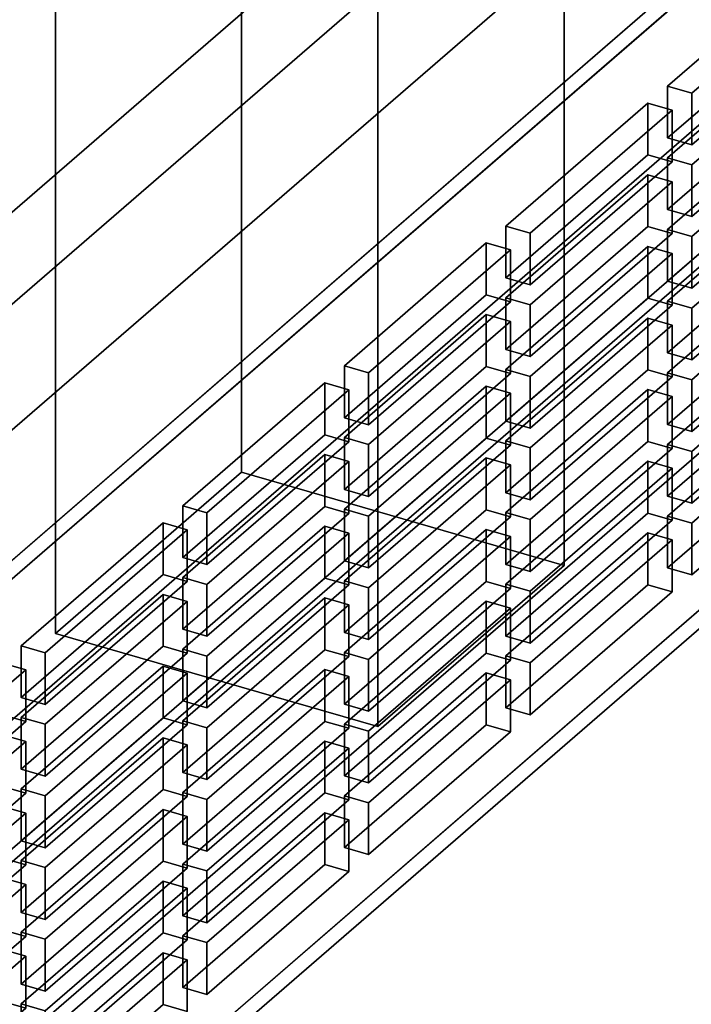
# Model space of a CAD drawing. Extents: x -1561 to 3499, y -2299 to 2343.
# Drawn here: x -614 to -541, y -984 to -878 of the extents above; entities that cross this region are included whole.
import ezdxf

# ---------------------------------------------------------------- set-up
doc = ezdxf.new("R2010")
doc.units = 0
doc.layers.add('layer0', color=7, linetype='CONTINUOUS')

# ---------------------------------------------------------------- blocks, each defined once
blk = doc.blocks.new('PF_OBJECT3')
at = {"layer": 'layer0'}
for p, q in [((-443.7, -805.49), (-727.7, -1051.44)), ((-727.7, -1051.44), (-443.7, -805.49)), ((-727.7, -1065.3), (-443.7, -819.35)), ((-443.7, -819.35), (-727.7, -1065.3))]:
    blk.add_line(p, q, dxfattribs=at)
blk = doc.blocks.new('PF_OBJECT11')
at = {"layer": 'layer0'}
for p, q in [((-589.73, -796.82), (-589.73, -926.72)), ((-589.73, -926.72), (-589.73, -796.82)), ((-555.09, -936.72), (-555.09, -806.82)), ((-555.09, -806.82), (-555.09, -936.72)), ((-609.73, -944.04), (-609.73, -814.14)), ((-609.73, -814.14), (-609.73, -944.04)), ((-575.09, -824.14), (-575.09, -954.04)), ((-575.09, -954.04), (-575.09, -824.14)), ((-589.73, -926.72), (-609.73, -944.04)), ((-609.73, -944.04), (-589.73, -926.72)), ((-555.09, -936.72), (-589.73, -926.72)), ((-589.73, -926.72), (-555.09, -936.72)), ((-575.09, -954.04), (-555.09, -936.72)), ((-555.09, -936.72), (-575.09, -954.04)), ((-609.73, -944.04), (-575.09, -954.04)), ((-575.09, -954.04), (-609.73, -944.04))]:
    blk.add_line(p, q, dxfattribs=at)
blk = doc.blocks.new('PF_OBJECT15')
at = {"layer": 'layer0'}
for p, q in [((-433.73, -812.12), (-730.73, -1069.33)), ((-730.73, -1069.33), (-433.73, -812.12)), ((-713.41, -1074.33), (-416.41, -817.12)), ((-416.41, -817.12), (-713.41, -1074.33))]:
    blk.add_line(p, q, dxfattribs=at)
blk = doc.blocks.new('PF_OBJECT20')
at = {"layer": 'layer0'}
for p, q in [((-482.54, -821.99), (-742.54, -1047.16)), ((-742.54, -1047.16), (-482.54, -821.99)), ((-740.81, -1047.66), (-480.81, -822.49)), ((-480.81, -822.49), (-740.81, -1047.66)), ((-742.54, -1116.44), (-482.54, -891.27)), ((-482.54, -891.27), (-742.54, -1116.44)), ((-480.81, -891.77), (-740.81, -1116.94)), ((-740.81, -1116.94), (-480.81, -891.77))]:
    blk.add_line(p, q, dxfattribs=at)
blk = doc.blocks.new('PF_OBJECT65')
at = {"layer": 'layer0'}
for p, q in [((-615.52, -977.97), (-630.77, -991.18)), ((-630.77, -991.18), (-615.52, -977.97)), ((-612.92, -978.72), (-615.52, -977.97)), ((-615.52, -983.54), (-615.52, -977.97)), ((-615.52, -977.97), (-612.92, -978.72)), ((-615.52, -977.97), (-615.52, -983.54)), ((-628.17, -991.93), (-612.92, -978.72)), ((-612.92, -978.72), (-628.17, -991.93)), ((-612.92, -978.72), (-612.92, -984.29)), ((-612.92, -984.29), (-612.92, -978.72)), ((-630.77, -996.75), (-615.52, -983.54)), ((-615.52, -983.54), (-630.77, -996.75)), ((-615.52, -983.54), (-612.92, -984.29)), ((-612.92, -984.29), (-615.52, -983.54)), ((-612.92, -984.29), (-628.17, -997.5)), ((-628.17, -997.5), (-612.92, -984.29)), ((-630.77, -991.18), (-628.17, -991.93)), ((-628.17, -991.93), (-630.77, -991.18)), ((-630.77, -991.18), (-630.77, -996.75)), ((-630.77, -996.75), (-630.77, -991.18)), ((-628.17, -997.5), (-628.17, -991.93)), ((-628.17, -991.93), (-628.17, -997.5)), ((-628.17, -997.5), (-630.77, -996.75)), ((-630.77, -996.75), (-628.17, -997.5))]:
    blk.add_line(p, q, dxfattribs=at)
blk = doc.blocks.new('PF_OBJECT66')
at = {"layer": 'layer0'}
for p, q in [((-615.52, -970.27), (-630.77, -983.48)), ((-630.77, -983.48), (-615.52, -970.27)), ((-628.17, -984.23), (-612.92, -971.02)), ((-612.92, -971.02), (-628.17, -984.23)), ((-612.92, -971.02), (-615.52, -970.27)), ((-615.52, -975.84), (-615.52, -970.27)), ((-615.52, -970.27), (-612.92, -971.02)), ((-615.52, -970.27), (-615.52, -975.84)), ((-612.92, -971.02), (-612.92, -976.59)), ((-612.92, -976.59), (-612.92, -971.02)), ((-630.77, -989.05), (-615.52, -975.84)), ((-615.52, -975.84), (-630.77, -989.05)), ((-615.52, -975.84), (-612.92, -976.59)), ((-612.92, -976.59), (-615.52, -975.84)), ((-612.92, -976.59), (-628.17, -989.8)), ((-628.17, -989.8), (-612.92, -976.59)), ((-630.77, -983.48), (-628.17, -984.23)), ((-628.17, -984.23), (-630.77, -983.48)), ((-630.77, -983.48), (-630.77, -989.05)), ((-630.77, -989.05), (-630.77, -983.48)), ((-628.17, -989.8), (-628.17, -984.23)), ((-628.17, -984.23), (-628.17, -989.8)), ((-628.17, -989.8), (-630.77, -989.05)), ((-630.77, -989.05), (-628.17, -989.8))]:
    blk.add_line(p, q, dxfattribs=at)
blk = doc.blocks.new('PF_OBJECT67')
at = {"layer": 'layer0'}
for p, q in [((-615.52, -962.58), (-630.77, -975.78)), ((-630.77, -975.78), (-615.52, -962.58)), ((-612.92, -963.33), (-615.52, -962.58)), ((-615.52, -968.14), (-615.52, -962.58)), ((-615.52, -962.58), (-612.92, -963.33)), ((-615.52, -962.58), (-615.52, -968.14)), ((-628.17, -976.53), (-612.92, -963.33)), ((-612.92, -963.33), (-628.17, -976.53)), ((-612.92, -963.33), (-612.92, -968.89)), ((-612.92, -968.89), (-612.92, -963.33)), ((-630.77, -981.35), (-615.52, -968.14)), ((-615.52, -968.14), (-630.77, -981.35)), ((-612.92, -968.89), (-628.17, -982.1)), ((-628.17, -982.1), (-612.92, -968.89)), ((-615.52, -968.14), (-612.92, -968.89)), ((-612.92, -968.89), (-615.52, -968.14)), ((-630.77, -975.78), (-628.17, -976.53)), ((-628.17, -976.53), (-630.77, -975.78)), ((-630.77, -975.78), (-630.77, -981.35)), ((-630.77, -981.35), (-630.77, -975.78)), ((-628.17, -982.1), (-628.17, -976.53)), ((-628.17, -976.53), (-628.17, -982.1)), ((-628.17, -982.1), (-630.77, -981.35)), ((-630.77, -981.35), (-628.17, -982.1))]:
    blk.add_line(p, q, dxfattribs=at)
blk = doc.blocks.new('PF_OBJECT68')
at = {"layer": 'layer0'}
for p, q in [((-615.52, -954.88), (-630.77, -968.08)), ((-630.77, -968.08), (-615.52, -954.88)), ((-612.92, -955.63), (-615.52, -954.88)), ((-615.52, -960.45), (-615.52, -954.88)), ((-615.52, -954.88), (-612.92, -955.63)), ((-615.52, -954.88), (-615.52, -960.45)), ((-628.17, -968.83), (-612.92, -955.63)), ((-612.92, -955.63), (-628.17, -968.83)), ((-612.92, -955.63), (-612.92, -961.2)), ((-612.92, -961.2), (-612.92, -955.63)), ((-630.77, -973.65), (-615.52, -960.45)), ((-615.52, -960.45), (-630.77, -973.65)), ((-615.52, -960.45), (-612.92, -961.2)), ((-612.92, -961.2), (-615.52, -960.45)), ((-612.92, -961.2), (-628.17, -974.4)), ((-628.17, -974.4), (-612.92, -961.2)), ((-630.77, -968.08), (-628.17, -968.83)), ((-628.17, -968.83), (-630.77, -968.08)), ((-630.77, -968.08), (-630.77, -973.65)), ((-630.77, -973.65), (-630.77, -968.08)), ((-628.17, -974.4), (-628.17, -968.83)), ((-628.17, -968.83), (-628.17, -974.4)), ((-628.17, -974.4), (-630.77, -973.65)), ((-630.77, -973.65), (-628.17, -974.4))]:
    blk.add_line(p, q, dxfattribs=at)
blk = doc.blocks.new('PF_OBJECT69')
at = {"layer": 'layer0'}
for p, q in [((-615.52, -947.18), (-630.77, -960.39)), ((-630.77, -960.39), (-615.52, -947.18)), ((-628.17, -961.14), (-612.92, -947.93)), ((-612.92, -947.93), (-628.17, -961.14)), ((-612.92, -947.93), (-615.52, -947.18)), ((-615.52, -952.75), (-615.52, -947.18)), ((-615.52, -947.18), (-612.92, -947.93)), ((-615.52, -947.18), (-615.52, -952.75)), ((-612.92, -947.93), (-612.92, -953.5)), ((-612.92, -953.5), (-612.92, -947.93)), ((-630.77, -965.95), (-615.52, -952.75)), ((-615.52, -952.75), (-630.77, -965.95)), ((-615.52, -952.75), (-612.92, -953.5)), ((-612.92, -953.5), (-615.52, -952.75)), ((-612.92, -953.5), (-628.17, -966.7)), ((-628.17, -966.7), (-612.92, -953.5)), ((-630.77, -960.39), (-628.17, -961.14)), ((-628.17, -961.14), (-630.77, -960.39)), ((-630.77, -960.39), (-630.77, -965.95)), ((-630.77, -965.95), (-630.77, -960.39)), ((-628.17, -966.7), (-628.17, -961.14)), ((-628.17, -961.14), (-628.17, -966.7)), ((-628.17, -966.7), (-630.77, -965.95)), ((-630.77, -965.95), (-628.17, -966.7))]:
    blk.add_line(p, q, dxfattribs=at)
blk = doc.blocks.new('PF_OBJECT70')
at = {"layer": 'layer0'}
for p, q in [((-598.16, -978.34), (-613.41, -991.54)), ((-613.41, -991.54), (-598.16, -978.34)), ((-595.56, -979.09), (-598.16, -978.34)), ((-598.16, -983.9), (-598.16, -978.34)), ((-598.16, -978.34), (-595.56, -979.09)), ((-598.16, -978.34), (-598.16, -983.9)), ((-610.81, -992.29), (-595.56, -979.09)), ((-595.56, -979.09), (-610.81, -992.29)), ((-595.56, -979.09), (-595.56, -984.65)), ((-595.56, -984.65), (-595.56, -979.09)), ((-613.41, -997.11), (-598.16, -983.9)), ((-598.16, -983.9), (-613.41, -997.11)), ((-598.16, -983.9), (-595.56, -984.65)), ((-595.56, -984.65), (-598.16, -983.9)), ((-595.56, -984.65), (-610.81, -997.86)), ((-610.81, -997.86), (-595.56, -984.65)), ((-613.41, -991.54), (-610.81, -992.29)), ((-610.81, -992.29), (-613.41, -991.54)), ((-613.41, -991.54), (-613.41, -997.11)), ((-613.41, -997.11), (-613.41, -991.54)), ((-610.81, -997.86), (-610.81, -992.29)), ((-610.81, -992.29), (-610.81, -997.86)), ((-610.81, -997.86), (-613.41, -997.11)), ((-613.41, -997.11), (-610.81, -997.86))]:
    blk.add_line(p, q, dxfattribs=at)
blk = doc.blocks.new('PF_OBJECT71')
at = {"layer": 'layer0'}
for p, q in [((-598.16, -970.64), (-613.41, -983.85)), ((-613.41, -983.85), (-598.16, -970.64)), ((-595.56, -971.39), (-598.16, -970.64)), ((-598.16, -976.21), (-598.16, -970.64)), ((-598.16, -970.64), (-595.56, -971.39)), ((-598.16, -970.64), (-598.16, -976.21)), ((-610.81, -984.6), (-595.56, -971.39)), ((-595.56, -971.39), (-610.81, -984.6)), ((-595.56, -971.39), (-595.56, -976.96)), ((-595.56, -976.96), (-595.56, -971.39)), ((-613.41, -989.41), (-598.16, -976.21)), ((-598.16, -976.21), (-613.41, -989.41)), ((-598.16, -976.21), (-595.56, -976.96)), ((-595.56, -976.96), (-598.16, -976.21)), ((-595.56, -976.96), (-610.81, -990.16)), ((-610.81, -990.16), (-595.56, -976.96)), ((-613.41, -983.85), (-610.81, -984.6)), ((-610.81, -984.6), (-613.41, -983.85)), ((-613.41, -983.85), (-613.41, -989.41)), ((-613.41, -989.41), (-613.41, -983.85)), ((-610.81, -990.16), (-610.81, -984.6)), ((-610.81, -984.6), (-610.81, -990.16)), ((-610.81, -990.16), (-613.41, -989.41)), ((-613.41, -989.41), (-610.81, -990.16))]:
    blk.add_line(p, q, dxfattribs=at)
blk = doc.blocks.new('PF_OBJECT72')
at = {"layer": 'layer0'}
for p, q in [((-598.16, -962.94), (-613.41, -976.15)), ((-613.41, -976.15), (-598.16, -962.94)), ((-610.81, -976.9), (-595.56, -963.69)), ((-595.56, -963.69), (-610.81, -976.9)), ((-595.56, -963.69), (-598.16, -962.94)), ((-598.16, -968.51), (-598.16, -962.94)), ((-598.16, -962.94), (-595.56, -963.69)), ((-598.16, -962.94), (-598.16, -968.51)), ((-595.56, -963.69), (-595.56, -969.26)), ((-595.56, -969.26), (-595.56, -963.69)), ((-613.41, -981.71), (-598.16, -968.51)), ((-598.16, -968.51), (-613.41, -981.71)), ((-598.16, -968.51), (-595.56, -969.26)), ((-595.56, -969.26), (-598.16, -968.51)), ((-595.56, -969.26), (-610.81, -982.46)), ((-610.81, -982.46), (-595.56, -969.26)), ((-613.41, -976.15), (-610.81, -976.9)), ((-610.81, -976.9), (-613.41, -976.15)), ((-613.41, -976.15), (-613.41, -981.71)), ((-613.41, -981.71), (-613.41, -976.15)), ((-610.81, -982.46), (-610.81, -976.9)), ((-610.81, -976.9), (-610.81, -982.46)), ((-610.81, -982.46), (-613.41, -981.71)), ((-613.41, -981.71), (-610.81, -982.46))]:
    blk.add_line(p, q, dxfattribs=at)
blk = doc.blocks.new('PF_OBJECT73')
at = {"layer": 'layer0'}
for p, q in [((-598.16, -955.24), (-613.41, -968.45)), ((-613.41, -968.45), (-598.16, -955.24)), ((-595.56, -955.99), (-598.16, -955.24)), ((-598.16, -960.81), (-598.16, -955.24)), ((-598.16, -955.24), (-595.56, -955.99)), ((-598.16, -955.24), (-598.16, -960.81)), ((-610.81, -969.2), (-595.56, -955.99)), ((-595.56, -955.99), (-610.81, -969.2)), ((-595.56, -955.99), (-595.56, -961.56)), ((-595.56, -961.56), (-595.56, -955.99)), ((-613.41, -974.02), (-598.16, -960.81)), ((-598.16, -960.81), (-613.41, -974.02)), ((-595.56, -961.56), (-610.81, -974.77)), ((-610.81, -974.77), (-595.56, -961.56)), ((-598.16, -960.81), (-595.56, -961.56)), ((-595.56, -961.56), (-598.16, -960.81)), ((-613.41, -968.45), (-610.81, -969.2)), ((-610.81, -969.2), (-613.41, -968.45)), ((-613.41, -968.45), (-613.41, -974.02)), ((-613.41, -974.02), (-613.41, -968.45)), ((-610.81, -974.77), (-610.81, -969.2)), ((-610.81, -969.2), (-610.81, -974.77)), ((-610.81, -974.77), (-613.41, -974.02)), ((-613.41, -974.02), (-610.81, -974.77))]:
    blk.add_line(p, q, dxfattribs=at)
blk = doc.blocks.new('PF_OBJECT74')
at = {"layer": 'layer0'}
for p, q in [((-598.16, -947.54), (-613.41, -960.75)), ((-613.41, -960.75), (-598.16, -947.54)), ((-595.56, -948.29), (-598.16, -947.54)), ((-598.16, -953.11), (-598.16, -947.54)), ((-598.16, -947.54), (-595.56, -948.29)), ((-598.16, -947.54), (-598.16, -953.11)), ((-610.81, -961.5), (-595.56, -948.29)), ((-595.56, -948.29), (-610.81, -961.5)), ((-595.56, -948.29), (-595.56, -953.86)), ((-595.56, -953.86), (-595.56, -948.29)), ((-613.41, -966.32), (-598.16, -953.11)), ((-598.16, -953.11), (-613.41, -966.32)), ((-598.16, -953.11), (-595.56, -953.86)), ((-595.56, -953.86), (-598.16, -953.11)), ((-595.56, -953.86), (-610.81, -967.07)), ((-610.81, -967.07), (-595.56, -953.86)), ((-613.41, -960.75), (-610.81, -961.5)), ((-610.81, -961.5), (-613.41, -960.75)), ((-613.41, -960.75), (-613.41, -966.32)), ((-613.41, -966.32), (-613.41, -960.75)), ((-610.81, -967.07), (-610.81, -961.5)), ((-610.81, -961.5), (-610.81, -967.07)), ((-610.81, -967.07), (-613.41, -966.32)), ((-613.41, -966.32), (-610.81, -967.07))]:
    blk.add_line(p, q, dxfattribs=at)
blk = doc.blocks.new('PF_OBJECT75')
at = {"layer": 'layer0'}
for p, q in [((-598.16, -939.85), (-613.41, -953.05)), ((-613.41, -953.05), (-598.16, -939.85)), ((-595.56, -940.6), (-598.16, -939.85)), ((-598.16, -945.41), (-598.16, -939.85)), ((-598.16, -939.85), (-595.56, -940.6)), ((-598.16, -939.85), (-598.16, -945.41)), ((-610.81, -953.8), (-595.56, -940.6)), ((-595.56, -940.6), (-610.81, -953.8)), ((-595.56, -940.6), (-595.56, -946.16)), ((-595.56, -946.16), (-595.56, -940.6)), ((-613.41, -958.62), (-598.16, -945.41)), ((-598.16, -945.41), (-613.41, -958.62)), ((-598.16, -945.41), (-595.56, -946.16)), ((-595.56, -946.16), (-598.16, -945.41)), ((-595.56, -946.16), (-610.81, -959.37)), ((-610.81, -959.37), (-595.56, -946.16)), ((-613.41, -953.05), (-610.81, -953.8)), ((-610.81, -953.8), (-613.41, -953.05)), ((-613.41, -953.05), (-613.41, -958.62)), ((-613.41, -958.62), (-613.41, -953.05)), ((-610.81, -959.37), (-610.81, -953.8)), ((-610.81, -953.8), (-610.81, -959.37)), ((-610.81, -959.37), (-613.41, -958.62)), ((-613.41, -958.62), (-610.81, -959.37))]:
    blk.add_line(p, q, dxfattribs=at)
blk = doc.blocks.new('PF_OBJECT76')
at = {"layer": 'layer0'}
for p, q in [((-598.16, -932.15), (-613.41, -945.36)), ((-613.41, -945.36), (-598.16, -932.15)), ((-610.81, -946.11), (-595.56, -932.9)), ((-595.56, -932.9), (-610.81, -946.11)), ((-595.56, -932.9), (-598.16, -932.15)), ((-598.16, -937.72), (-598.16, -932.15)), ((-598.16, -932.15), (-595.56, -932.9)), ((-598.16, -932.15), (-598.16, -937.72)), ((-595.56, -932.9), (-595.56, -938.47)), ((-595.56, -938.47), (-595.56, -932.9)), ((-613.41, -950.92), (-598.16, -937.72)), ((-598.16, -937.72), (-613.41, -950.92)), ((-598.16, -937.72), (-595.56, -938.47)), ((-595.56, -938.47), (-598.16, -937.72)), ((-595.56, -938.47), (-610.81, -951.67)), ((-610.81, -951.67), (-595.56, -938.47)), ((-613.41, -945.36), (-610.81, -946.11)), ((-610.81, -946.11), (-613.41, -945.36)), ((-613.41, -945.36), (-613.41, -950.92)), ((-613.41, -950.92), (-613.41, -945.36)), ((-610.81, -951.67), (-610.81, -946.11)), ((-610.81, -946.11), (-610.81, -951.67)), ((-610.81, -951.67), (-613.41, -950.92)), ((-613.41, -950.92), (-610.81, -951.67))]:
    blk.add_line(p, q, dxfattribs=at)
blk = doc.blocks.new('PF_OBJECT77')
at = {"layer": 'layer0'}
for p, q in [((-580.8, -963.3), (-596.05, -976.51)), ((-596.05, -976.51), (-580.8, -963.3)), ((-578.2, -964.05), (-580.8, -963.3)), ((-580.8, -968.87), (-580.8, -963.3)), ((-580.8, -963.3), (-578.2, -964.05)), ((-580.8, -963.3), (-580.8, -968.87)), ((-593.45, -977.26), (-578.2, -964.05)), ((-578.2, -964.05), (-593.45, -977.26)), ((-578.2, -964.05), (-578.2, -969.62)), ((-578.2, -969.62), (-578.2, -964.05)), ((-596.05, -982.08), (-580.8, -968.87)), ((-580.8, -968.87), (-596.05, -982.08)), ((-580.8, -968.87), (-578.2, -969.62)), ((-578.2, -969.62), (-580.8, -968.87)), ((-578.2, -969.62), (-593.45, -982.83)), ((-593.45, -982.83), (-578.2, -969.62)), ((-596.05, -976.51), (-593.45, -977.26)), ((-593.45, -977.26), (-596.05, -976.51)), ((-596.05, -976.51), (-596.05, -982.08)), ((-596.05, -982.08), (-596.05, -976.51)), ((-593.45, -982.83), (-593.45, -977.26)), ((-593.45, -977.26), (-593.45, -982.83)), ((-593.45, -982.83), (-596.05, -982.08)), ((-596.05, -982.08), (-593.45, -982.83))]:
    blk.add_line(p, q, dxfattribs=at)
blk = doc.blocks.new('PF_OBJECT78')
at = {"layer": 'layer0'}
for p, q in [((-580.8, -955.61), (-596.05, -968.81)), ((-596.05, -968.81), (-580.8, -955.61)), ((-593.45, -969.56), (-578.2, -956.36)), ((-578.2, -956.36), (-593.45, -969.56)), ((-578.2, -956.36), (-580.8, -955.61)), ((-580.8, -961.17), (-580.8, -955.61)), ((-580.8, -955.61), (-578.2, -956.36)), ((-580.8, -955.61), (-580.8, -961.17)), ((-578.2, -956.36), (-578.2, -961.92)), ((-578.2, -961.92), (-578.2, -956.36)), ((-596.05, -974.38), (-580.8, -961.17)), ((-580.8, -961.17), (-596.05, -974.38)), ((-580.8, -961.17), (-578.2, -961.92)), ((-578.2, -961.92), (-580.8, -961.17)), ((-578.2, -961.92), (-593.45, -975.13)), ((-593.45, -975.13), (-578.2, -961.92)), ((-596.05, -968.81), (-593.45, -969.56)), ((-593.45, -969.56), (-596.05, -968.81)), ((-596.05, -968.81), (-596.05, -974.38)), ((-596.05, -974.38), (-596.05, -968.81)), ((-593.45, -975.13), (-593.45, -969.56)), ((-593.45, -969.56), (-593.45, -975.13)), ((-593.45, -975.13), (-596.05, -974.38)), ((-596.05, -974.38), (-593.45, -975.13))]:
    blk.add_line(p, q, dxfattribs=at)
blk = doc.blocks.new('PF_OBJECT79')
at = {"layer": 'layer0'}
for p, q in [((-580.8, -947.91), (-596.05, -961.12)), ((-596.05, -961.12), (-580.8, -947.91)), ((-578.2, -948.66), (-580.8, -947.91)), ((-580.8, -953.48), (-580.8, -947.91)), ((-580.8, -947.91), (-578.2, -948.66)), ((-580.8, -947.91), (-580.8, -953.48)), ((-593.45, -961.87), (-578.2, -948.66)), ((-578.2, -948.66), (-593.45, -961.87)), ((-578.2, -948.66), (-578.2, -954.23)), ((-578.2, -954.23), (-578.2, -948.66)), ((-596.05, -966.68), (-580.8, -953.48)), ((-580.8, -953.48), (-596.05, -966.68)), ((-578.2, -954.23), (-593.45, -967.43)), ((-593.45, -967.43), (-578.2, -954.23)), ((-580.8, -953.48), (-578.2, -954.23)), ((-578.2, -954.23), (-580.8, -953.48)), ((-596.05, -961.12), (-593.45, -961.87)), ((-593.45, -961.87), (-596.05, -961.12)), ((-596.05, -961.12), (-596.05, -966.68)), ((-596.05, -966.68), (-596.05, -961.12)), ((-593.45, -967.43), (-593.45, -961.87)), ((-593.45, -961.87), (-593.45, -967.43)), ((-593.45, -967.43), (-596.05, -966.68)), ((-596.05, -966.68), (-593.45, -967.43))]:
    blk.add_line(p, q, dxfattribs=at)
blk = doc.blocks.new('PF_OBJECT80')
at = {"layer": 'layer0'}
for p, q in [((-580.8, -940.21), (-596.05, -953.42)), ((-596.05, -953.42), (-580.8, -940.21)), ((-578.2, -940.96), (-580.8, -940.21)), ((-580.8, -945.78), (-580.8, -940.21)), ((-580.8, -940.21), (-578.2, -940.96)), ((-580.8, -940.21), (-580.8, -945.78)), ((-593.45, -954.17), (-578.2, -940.96)), ((-578.2, -940.96), (-593.45, -954.17)), ((-578.2, -940.96), (-578.2, -946.53)), ((-578.2, -946.53), (-578.2, -940.96)), ((-596.05, -958.98), (-580.8, -945.78)), ((-580.8, -945.78), (-596.05, -958.98)), ((-580.8, -945.78), (-578.2, -946.53)), ((-578.2, -946.53), (-580.8, -945.78)), ((-578.2, -946.53), (-593.45, -959.73)), ((-593.45, -959.73), (-578.2, -946.53)), ((-596.05, -953.42), (-593.45, -954.17)), ((-593.45, -954.17), (-596.05, -953.42)), ((-596.05, -953.42), (-596.05, -958.98)), ((-596.05, -958.98), (-596.05, -953.42)), ((-593.45, -959.73), (-593.45, -954.17)), ((-593.45, -954.17), (-593.45, -959.73)), ((-593.45, -959.73), (-596.05, -958.98)), ((-596.05, -958.98), (-593.45, -959.73))]:
    blk.add_line(p, q, dxfattribs=at)
blk = doc.blocks.new('PF_OBJECT81')
at = {"layer": 'layer0'}
for p, q in [((-580.8, -932.51), (-596.05, -945.72)), ((-596.05, -945.72), (-580.8, -932.51)), ((-578.2, -933.26), (-580.8, -932.51)), ((-580.8, -938.08), (-580.8, -932.51)), ((-580.8, -932.51), (-578.2, -933.26)), ((-580.8, -932.51), (-580.8, -938.08)), ((-593.45, -946.47), (-578.2, -933.26)), ((-578.2, -933.26), (-593.45, -946.47)), ((-578.2, -933.26), (-578.2, -938.83)), ((-578.2, -938.83), (-578.2, -933.26)), ((-596.05, -951.29), (-580.8, -938.08)), ((-580.8, -938.08), (-596.05, -951.29)), ((-580.8, -938.08), (-578.2, -938.83)), ((-578.2, -938.83), (-580.8, -938.08)), ((-578.2, -938.83), (-593.45, -952.04)), ((-593.45, -952.04), (-578.2, -938.83)), ((-596.05, -945.72), (-593.45, -946.47)), ((-593.45, -946.47), (-596.05, -945.72)), ((-596.05, -945.72), (-596.05, -951.29)), ((-596.05, -951.29), (-596.05, -945.72)), ((-593.45, -952.04), (-593.45, -946.47)), ((-593.45, -946.47), (-593.45, -952.04)), ((-593.45, -952.04), (-596.05, -951.29)), ((-596.05, -951.29), (-593.45, -952.04))]:
    blk.add_line(p, q, dxfattribs=at)
blk = doc.blocks.new('PF_OBJECT82')
at = {"layer": 'layer0'}
for p, q in [((-580.8, -924.81), (-596.05, -938.02)), ((-596.05, -938.02), (-580.8, -924.81)), ((-593.45, -938.77), (-578.2, -925.56)), ((-578.2, -925.56), (-593.45, -938.77)), ((-578.2, -925.56), (-580.8, -924.81)), ((-580.8, -930.38), (-580.8, -924.81)), ((-580.8, -924.81), (-578.2, -925.56)), ((-580.8, -924.81), (-580.8, -930.38)), ((-578.2, -925.56), (-578.2, -931.13)), ((-578.2, -931.13), (-578.2, -925.56)), ((-596.05, -943.59), (-580.8, -930.38)), ((-580.8, -930.38), (-596.05, -943.59)), ((-580.8, -930.38), (-578.2, -931.13)), ((-578.2, -931.13), (-580.8, -930.38)), ((-578.2, -931.13), (-593.45, -944.34)), ((-593.45, -944.34), (-578.2, -931.13)), ((-596.05, -938.02), (-593.45, -938.77)), ((-593.45, -938.77), (-596.05, -938.02)), ((-596.05, -938.02), (-596.05, -943.59)), ((-596.05, -943.59), (-596.05, -938.02)), ((-593.45, -944.34), (-593.45, -938.77)), ((-593.45, -938.77), (-593.45, -944.34)), ((-593.45, -944.34), (-596.05, -943.59)), ((-596.05, -943.59), (-593.45, -944.34))]:
    blk.add_line(p, q, dxfattribs=at)
blk = doc.blocks.new('PF_OBJECT83')
at = {"layer": 'layer0'}
for p, q in [((-580.8, -917.12), (-596.05, -930.32)), ((-596.05, -930.32), (-580.8, -917.12)), ((-578.2, -917.87), (-580.8, -917.12)), ((-580.8, -922.68), (-580.8, -917.12)), ((-580.8, -917.12), (-578.2, -917.87)), ((-580.8, -917.12), (-580.8, -922.68)), ((-593.45, -931.07), (-578.2, -917.87)), ((-578.2, -917.87), (-593.45, -931.07)), ((-578.2, -917.87), (-578.2, -923.43)), ((-578.2, -923.43), (-578.2, -917.87)), ((-596.05, -935.89), (-580.8, -922.68)), ((-580.8, -922.68), (-596.05, -935.89)), ((-578.2, -923.43), (-593.45, -936.64)), ((-593.45, -936.64), (-578.2, -923.43)), ((-580.8, -922.68), (-578.2, -923.43)), ((-578.2, -923.43), (-580.8, -922.68)), ((-596.05, -930.32), (-593.45, -931.07)), ((-593.45, -931.07), (-596.05, -930.32)), ((-596.05, -930.32), (-596.05, -935.89)), ((-596.05, -935.89), (-596.05, -930.32)), ((-593.45, -936.64), (-593.45, -931.07)), ((-593.45, -931.07), (-593.45, -936.64)), ((-593.45, -936.64), (-596.05, -935.89)), ((-596.05, -935.89), (-593.45, -936.64))]:
    blk.add_line(p, q, dxfattribs=at)
blk = doc.blocks.new('PF_OBJECT84')
at = {"layer": 'layer0'}
for p, q in [((-563.44, -948.27), (-578.69, -961.48)), ((-578.69, -961.48), (-563.44, -948.27)), ((-560.85, -949.02), (-563.44, -948.27)), ((-563.44, -953.84), (-563.44, -948.27)), ((-563.44, -948.27), (-560.85, -949.02)), ((-563.44, -948.27), (-563.44, -953.84)), ((-576.1, -962.23), (-560.85, -949.02)), ((-560.85, -949.02), (-576.1, -962.23)), ((-560.85, -949.02), (-560.85, -954.59)), ((-560.85, -954.59), (-560.85, -949.02)), ((-578.69, -967.05), (-563.44, -953.84)), ((-563.44, -953.84), (-578.69, -967.05)), ((-563.44, -953.84), (-560.85, -954.59)), ((-560.85, -954.59), (-563.44, -953.84)), ((-560.85, -954.59), (-576.1, -967.8)), ((-576.1, -967.8), (-560.85, -954.59)), ((-578.69, -961.48), (-576.1, -962.23)), ((-576.1, -962.23), (-578.69, -961.48)), ((-578.69, -961.48), (-578.69, -967.05)), ((-578.69, -967.05), (-578.69, -961.48)), ((-576.1, -967.8), (-576.1, -962.23)), ((-576.1, -962.23), (-576.1, -967.8)), ((-576.1, -967.8), (-578.69, -967.05)), ((-578.69, -967.05), (-576.1, -967.8))]:
    blk.add_line(p, q, dxfattribs=at)
blk = doc.blocks.new('PF_OBJECT85')
at = {"layer": 'layer0'}
for p, q in [((-563.44, -940.57), (-578.69, -953.78)), ((-578.69, -953.78), (-563.44, -940.57)), ((-576.1, -954.53), (-560.85, -941.32)), ((-560.85, -941.32), (-576.1, -954.53)), ((-560.85, -941.32), (-563.44, -940.57)), ((-563.44, -946.14), (-563.44, -940.57)), ((-563.44, -940.57), (-560.85, -941.32)), ((-563.44, -940.57), (-563.44, -946.14)), ((-560.85, -941.32), (-560.85, -946.89)), ((-560.85, -946.89), (-560.85, -941.32)), ((-578.69, -959.35), (-563.44, -946.14)), ((-563.44, -946.14), (-578.69, -959.35)), ((-563.44, -946.14), (-560.85, -946.89)), ((-560.85, -946.89), (-563.44, -946.14)), ((-560.85, -946.89), (-576.1, -960.1)), ((-576.1, -960.1), (-560.85, -946.89)), ((-578.69, -953.78), (-576.1, -954.53)), ((-576.1, -954.53), (-578.69, -953.78)), ((-578.69, -953.78), (-578.69, -959.35)), ((-578.69, -959.35), (-578.69, -953.78)), ((-576.1, -960.1), (-576.1, -954.53)), ((-576.1, -954.53), (-576.1, -960.1)), ((-576.1, -960.1), (-578.69, -959.35)), ((-578.69, -959.35), (-576.1, -960.1))]:
    blk.add_line(p, q, dxfattribs=at)
blk = doc.blocks.new('PF_OBJECT86')
at = {"layer": 'layer0'}
for p, q in [((-563.44, -932.88), (-578.69, -946.08)), ((-578.69, -946.08), (-563.44, -932.88)), ((-560.85, -933.63), (-563.44, -932.88)), ((-563.44, -938.44), (-563.44, -932.88)), ((-563.44, -932.88), (-560.85, -933.63)), ((-563.44, -932.88), (-563.44, -938.44)), ((-576.1, -946.83), (-560.85, -933.63)), ((-560.85, -933.63), (-576.1, -946.83)), ((-560.85, -933.63), (-560.85, -939.19)), ((-560.85, -939.19), (-560.85, -933.63)), ((-578.69, -951.65), (-563.44, -938.44)), ((-563.44, -938.44), (-578.69, -951.65)), ((-560.85, -939.19), (-576.1, -952.4)), ((-576.1, -952.4), (-560.85, -939.19)), ((-563.44, -938.44), (-560.85, -939.19)), ((-560.85, -939.19), (-563.44, -938.44)), ((-578.69, -946.08), (-576.1, -946.83)), ((-576.1, -946.83), (-578.69, -946.08)), ((-578.69, -946.08), (-578.69, -951.65)), ((-578.69, -951.65), (-578.69, -946.08)), ((-576.1, -952.4), (-576.1, -946.83)), ((-576.1, -946.83), (-576.1, -952.4)), ((-576.1, -952.4), (-578.69, -951.65)), ((-578.69, -951.65), (-576.1, -952.4))]:
    blk.add_line(p, q, dxfattribs=at)
blk = doc.blocks.new('PF_OBJECT87')
at = {"layer": 'layer0'}
for p, q in [((-563.44, -925.18), (-578.69, -938.39)), ((-578.69, -938.39), (-563.44, -925.18)), ((-560.85, -925.93), (-563.44, -925.18)), ((-563.44, -930.75), (-563.44, -925.18)), ((-563.44, -925.18), (-560.85, -925.93)), ((-563.44, -925.18), (-563.44, -930.75)), ((-576.1, -939.14), (-560.85, -925.93)), ((-560.85, -925.93), (-576.1, -939.14)), ((-560.85, -925.93), (-560.85, -931.5)), ((-560.85, -931.5), (-560.85, -925.93)), ((-578.69, -943.95), (-563.44, -930.75)), ((-563.44, -930.75), (-578.69, -943.95)), ((-563.44, -930.75), (-560.85, -931.5)), ((-560.85, -931.5), (-563.44, -930.75)), ((-560.85, -931.5), (-576.1, -944.7)), ((-576.1, -944.7), (-560.85, -931.5)), ((-578.69, -938.39), (-576.1, -939.14)), ((-576.1, -939.14), (-578.69, -938.39)), ((-578.69, -938.39), (-578.69, -943.95)), ((-578.69, -943.95), (-578.69, -938.39)), ((-576.1, -944.7), (-576.1, -939.14)), ((-576.1, -939.14), (-576.1, -944.7)), ((-576.1, -944.7), (-578.69, -943.95)), ((-578.69, -943.95), (-576.1, -944.7))]:
    blk.add_line(p, q, dxfattribs=at)
blk = doc.blocks.new('PF_OBJECT88')
at = {"layer": 'layer0'}
for p, q in [((-563.44, -917.48), (-578.69, -930.69)), ((-578.69, -930.69), (-563.44, -917.48)), ((-576.1, -931.44), (-560.85, -918.23)), ((-560.85, -918.23), (-576.1, -931.44)), ((-560.85, -918.23), (-563.44, -917.48)), ((-563.44, -923.05), (-563.44, -917.48)), ((-563.44, -917.48), (-560.85, -918.23)), ((-563.44, -917.48), (-563.44, -923.05)), ((-560.85, -918.23), (-560.85, -923.8)), ((-560.85, -923.8), (-560.85, -918.23)), ((-578.69, -936.25), (-563.44, -923.05)), ((-563.44, -923.05), (-578.69, -936.25)), ((-563.44, -923.05), (-560.85, -923.8)), ((-560.85, -923.8), (-563.44, -923.05)), ((-560.85, -923.8), (-576.1, -937)), ((-576.1, -937), (-560.85, -923.8)), ((-578.69, -930.69), (-576.1, -931.44)), ((-576.1, -931.44), (-578.69, -930.69)), ((-578.69, -930.69), (-578.69, -936.25)), ((-578.69, -936.25), (-578.69, -930.69)), ((-576.1, -937), (-576.1, -931.44)), ((-576.1, -931.44), (-576.1, -937)), ((-576.1, -937), (-578.69, -936.25)), ((-578.69, -936.25), (-576.1, -937))]:
    blk.add_line(p, q, dxfattribs=at)
blk = doc.blocks.new('PF_OBJECT89')
at = {"layer": 'layer0'}
for p, q in [((-563.44, -909.78), (-578.69, -922.99)), ((-578.69, -922.99), (-563.44, -909.78)), ((-560.85, -910.53), (-563.44, -909.78)), ((-563.44, -915.35), (-563.44, -909.78)), ((-563.44, -909.78), (-560.85, -910.53)), ((-563.44, -909.78), (-563.44, -915.35)), ((-576.1, -923.74), (-560.85, -910.53)), ((-560.85, -910.53), (-576.1, -923.74)), ((-560.85, -910.53), (-560.85, -916.1)), ((-560.85, -916.1), (-560.85, -910.53)), ((-578.69, -928.56), (-563.44, -915.35)), ((-563.44, -915.35), (-578.69, -928.56)), ((-560.85, -916.1), (-576.1, -929.31)), ((-576.1, -929.31), (-560.85, -916.1)), ((-563.44, -915.35), (-560.85, -916.1)), ((-560.85, -916.1), (-563.44, -915.35)), ((-578.69, -922.99), (-576.1, -923.74)), ((-576.1, -923.74), (-578.69, -922.99)), ((-578.69, -922.99), (-578.69, -928.56)), ((-578.69, -928.56), (-578.69, -922.99)), ((-576.1, -929.31), (-576.1, -923.74)), ((-576.1, -923.74), (-576.1, -929.31)), ((-576.1, -929.31), (-578.69, -928.56)), ((-578.69, -928.56), (-576.1, -929.31))]:
    blk.add_line(p, q, dxfattribs=at)
blk = doc.blocks.new('PF_OBJECT90')
at = {"layer": 'layer0'}
for p, q in [((-563.44, -902.08), (-578.69, -915.29)), ((-578.69, -915.29), (-563.44, -902.08)), ((-560.85, -902.83), (-563.44, -902.08)), ((-563.44, -907.65), (-563.44, -902.08)), ((-563.44, -902.08), (-560.85, -902.83)), ((-563.44, -902.08), (-563.44, -907.65)), ((-576.1, -916.04), (-560.85, -902.83)), ((-560.85, -902.83), (-576.1, -916.04)), ((-560.85, -902.83), (-560.85, -908.4)), ((-560.85, -908.4), (-560.85, -902.83)), ((-578.69, -920.86), (-563.44, -907.65)), ((-563.44, -907.65), (-578.69, -920.86)), ((-563.44, -907.65), (-560.85, -908.4)), ((-560.85, -908.4), (-563.44, -907.65)), ((-560.85, -908.4), (-576.1, -921.61)), ((-576.1, -921.61), (-560.85, -908.4)), ((-578.69, -915.29), (-576.1, -916.04)), ((-576.1, -916.04), (-578.69, -915.29)), ((-578.69, -915.29), (-578.69, -920.86)), ((-578.69, -920.86), (-578.69, -915.29)), ((-576.1, -921.61), (-576.1, -916.04)), ((-576.1, -916.04), (-576.1, -921.61)), ((-576.1, -921.61), (-578.69, -920.86)), ((-578.69, -920.86), (-576.1, -921.61))]:
    blk.add_line(p, q, dxfattribs=at)
blk = doc.blocks.new('PF_OBJECT91')
at = {"layer": 'layer0'}
for p, q in [((-546.09, -933.24), (-561.34, -946.45)), ((-561.34, -946.45), (-546.09, -933.24)), ((-558.74, -947.2), (-543.49, -933.99)), ((-543.49, -933.99), (-558.74, -947.2)), ((-543.49, -933.99), (-546.09, -933.24)), ((-546.09, -938.81), (-546.09, -933.24)), ((-546.09, -933.24), (-543.49, -933.99)), ((-546.09, -933.24), (-546.09, -938.81)), ((-543.49, -933.99), (-543.49, -939.56)), ((-543.49, -939.56), (-543.49, -933.99)), ((-561.34, -952.02), (-546.09, -938.81)), ((-546.09, -938.81), (-561.34, -952.02)), ((-546.09, -938.81), (-543.49, -939.56)), ((-543.49, -939.56), (-546.09, -938.81)), ((-543.49, -939.56), (-558.74, -952.77)), ((-558.74, -952.77), (-543.49, -939.56)), ((-561.34, -946.45), (-558.74, -947.2)), ((-558.74, -947.2), (-561.34, -946.45)), ((-561.34, -946.45), (-561.34, -952.02)), ((-561.34, -952.02), (-561.34, -946.45)), ((-558.74, -952.77), (-558.74, -947.2)), ((-558.74, -947.2), (-558.74, -952.77)), ((-558.74, -952.77), (-561.34, -952.02)), ((-561.34, -952.02), (-558.74, -952.77))]:
    blk.add_line(p, q, dxfattribs=at)
blk = doc.blocks.new('PF_OBJECT92')
at = {"layer": 'layer0'}
for p, q in [((-546.09, -925.54), (-561.34, -938.75)), ((-561.34, -938.75), (-546.09, -925.54)), ((-543.49, -926.29), (-546.09, -925.54)), ((-546.09, -931.11), (-546.09, -925.54)), ((-546.09, -925.54), (-543.49, -926.29)), ((-546.09, -925.54), (-546.09, -931.11)), ((-558.74, -939.5), (-543.49, -926.29)), ((-543.49, -926.29), (-558.74, -939.5)), ((-543.49, -926.29), (-543.49, -931.86)), ((-543.49, -931.86), (-543.49, -926.29)), ((-561.34, -944.32), (-546.09, -931.11)), ((-546.09, -931.11), (-561.34, -944.32)), ((-543.49, -931.86), (-558.74, -945.07)), ((-558.74, -945.07), (-543.49, -931.86)), ((-546.09, -931.11), (-543.49, -931.86)), ((-543.49, -931.86), (-546.09, -931.11)), ((-561.34, -938.75), (-558.74, -939.5)), ((-558.74, -939.5), (-561.34, -938.75)), ((-561.34, -938.75), (-561.34, -944.32)), ((-561.34, -944.32), (-561.34, -938.75)), ((-558.74, -945.07), (-558.74, -939.5)), ((-558.74, -939.5), (-558.74, -945.07)), ((-558.74, -945.07), (-561.34, -944.32)), ((-561.34, -944.32), (-558.74, -945.07))]:
    blk.add_line(p, q, dxfattribs=at)
blk = doc.blocks.new('PF_OBJECT93')
at = {"layer": 'layer0'}
for p, q in [((-546.09, -917.84), (-561.34, -931.05)), ((-561.34, -931.05), (-546.09, -917.84)), ((-543.49, -918.59), (-546.09, -917.84)), ((-546.09, -923.41), (-546.09, -917.84)), ((-546.09, -917.84), (-543.49, -918.59)), ((-546.09, -917.84), (-546.09, -923.41)), ((-558.74, -931.8), (-543.49, -918.59)), ((-543.49, -918.59), (-558.74, -931.8)), ((-543.49, -918.59), (-543.49, -924.16)), ((-543.49, -924.16), (-543.49, -918.59)), ((-561.34, -936.62), (-546.09, -923.41)), ((-546.09, -923.41), (-561.34, -936.62)), ((-546.09, -923.41), (-543.49, -924.16)), ((-543.49, -924.16), (-546.09, -923.41)), ((-543.49, -924.16), (-558.74, -937.37)), ((-558.74, -937.37), (-543.49, -924.16)), ((-561.34, -931.05), (-558.74, -931.8)), ((-558.74, -931.8), (-561.34, -931.05)), ((-561.34, -931.05), (-561.34, -936.62)), ((-561.34, -936.62), (-561.34, -931.05)), ((-558.74, -937.37), (-558.74, -931.8)), ((-558.74, -931.8), (-558.74, -937.37)), ((-558.74, -937.37), (-561.34, -936.62)), ((-561.34, -936.62), (-558.74, -937.37))]:
    blk.add_line(p, q, dxfattribs=at)
blk = doc.blocks.new('PF_OBJECT94')
at = {"layer": 'layer0'}
for p, q in [((-546.09, -910.15), (-561.34, -923.35)), ((-561.34, -923.35), (-546.09, -910.15)), ((-558.74, -924.1), (-543.49, -910.9)), ((-543.49, -910.9), (-558.74, -924.1)), ((-543.49, -910.9), (-546.09, -910.15)), ((-546.09, -915.71), (-546.09, -910.15)), ((-546.09, -910.15), (-543.49, -910.9)), ((-546.09, -910.15), (-546.09, -915.71)), ((-543.49, -910.9), (-543.49, -916.46)), ((-543.49, -916.46), (-543.49, -910.9)), ((-561.34, -928.92), (-546.09, -915.71)), ((-546.09, -915.71), (-561.34, -928.92)), ((-546.09, -915.71), (-543.49, -916.46)), ((-543.49, -916.46), (-546.09, -915.71)), ((-543.49, -916.46), (-558.74, -929.67)), ((-558.74, -929.67), (-543.49, -916.46)), ((-561.34, -923.35), (-558.74, -924.1)), ((-558.74, -924.1), (-561.34, -923.35)), ((-561.34, -923.35), (-561.34, -928.92)), ((-561.34, -928.92), (-561.34, -923.35)), ((-558.74, -929.67), (-558.74, -924.1)), ((-558.74, -924.1), (-558.74, -929.67)), ((-558.74, -929.67), (-561.34, -928.92)), ((-561.34, -928.92), (-558.74, -929.67))]:
    blk.add_line(p, q, dxfattribs=at)
blk = doc.blocks.new('PF_OBJECT95')
at = {"layer": 'layer0'}
for p, q in [((-546.09, -902.45), (-561.34, -915.66)), ((-561.34, -915.66), (-546.09, -902.45)), ((-558.74, -916.41), (-543.49, -903.2)), ((-543.49, -903.2), (-558.74, -916.41)), ((-543.49, -903.2), (-546.09, -902.45)), ((-546.09, -908.02), (-546.09, -902.45)), ((-546.09, -902.45), (-543.49, -903.2)), ((-546.09, -902.45), (-546.09, -908.02)), ((-543.49, -903.2), (-543.49, -908.77)), ((-543.49, -908.77), (-543.49, -903.2)), ((-561.34, -921.22), (-546.09, -908.02)), ((-546.09, -908.02), (-561.34, -921.22)), ((-543.49, -908.77), (-558.74, -921.97)), ((-558.74, -921.97), (-543.49, -908.77)), ((-546.09, -908.02), (-543.49, -908.77)), ((-543.49, -908.77), (-546.09, -908.02)), ((-561.34, -915.66), (-558.74, -916.41)), ((-558.74, -916.41), (-561.34, -915.66)), ((-561.34, -915.66), (-561.34, -921.22)), ((-561.34, -921.22), (-561.34, -915.66)), ((-558.74, -921.97), (-558.74, -916.41)), ((-558.74, -916.41), (-558.74, -921.97)), ((-558.74, -921.97), (-561.34, -921.22)), ((-561.34, -921.22), (-558.74, -921.97))]:
    blk.add_line(p, q, dxfattribs=at)
blk = doc.blocks.new('PF_OBJECT96')
at = {"layer": 'layer0'}
for p, q in [((-546.09, -894.75), (-561.34, -907.96)), ((-561.34, -907.96), (-546.09, -894.75)), ((-543.49, -895.5), (-546.09, -894.75)), ((-546.09, -900.32), (-546.09, -894.75)), ((-546.09, -894.75), (-543.49, -895.5)), ((-546.09, -894.75), (-546.09, -900.32)), ((-558.74, -908.71), (-543.49, -895.5)), ((-543.49, -895.5), (-558.74, -908.71)), ((-543.49, -895.5), (-543.49, -901.07)), ((-543.49, -901.07), (-543.49, -895.5)), ((-561.34, -913.53), (-546.09, -900.32)), ((-546.09, -900.32), (-561.34, -913.53)), ((-546.09, -900.32), (-543.49, -901.07)), ((-543.49, -901.07), (-546.09, -900.32)), ((-543.49, -901.07), (-558.74, -914.28)), ((-558.74, -914.28), (-543.49, -901.07)), ((-561.34, -907.96), (-558.74, -908.71)), ((-558.74, -908.71), (-561.34, -907.96)), ((-561.34, -907.96), (-561.34, -913.53)), ((-561.34, -913.53), (-561.34, -907.96)), ((-558.74, -914.28), (-558.74, -908.71)), ((-558.74, -908.71), (-558.74, -914.28)), ((-558.74, -914.28), (-561.34, -913.53)), ((-561.34, -913.53), (-558.74, -914.28))]:
    blk.add_line(p, q, dxfattribs=at)
blk = doc.blocks.new('PF_OBJECT97')
at = {"layer": 'layer0'}
for p, q in [((-546.09, -887.05), (-561.34, -900.26)), ((-561.34, -900.26), (-546.09, -887.05)), ((-543.49, -887.8), (-546.09, -887.05)), ((-546.09, -892.62), (-546.09, -887.05)), ((-546.09, -887.05), (-543.49, -887.8)), ((-546.09, -887.05), (-546.09, -892.62)), ((-558.74, -901.01), (-543.49, -887.8)), ((-543.49, -887.8), (-558.74, -901.01)), ((-543.49, -887.8), (-543.49, -893.37)), ((-543.49, -893.37), (-543.49, -887.8)), ((-561.34, -905.83), (-546.09, -892.62)), ((-546.09, -892.62), (-561.34, -905.83)), ((-546.09, -892.62), (-543.49, -893.37)), ((-543.49, -893.37), (-546.09, -892.62)), ((-543.49, -893.37), (-558.74, -906.58)), ((-558.74, -906.58), (-543.49, -893.37)), ((-561.34, -900.26), (-558.74, -901.01)), ((-558.74, -901.01), (-561.34, -900.26)), ((-561.34, -900.26), (-561.34, -905.83)), ((-561.34, -905.83), (-561.34, -900.26)), ((-558.74, -906.58), (-558.74, -901.01)), ((-558.74, -901.01), (-558.74, -906.58)), ((-558.74, -906.58), (-561.34, -905.83)), ((-561.34, -905.83), (-558.74, -906.58))]:
    blk.add_line(p, q, dxfattribs=at)
blk = doc.blocks.new('PF_OBJECT98')
at = {"layer": 'layer0'}
for p, q in [((-528.73, -918.21), (-543.98, -931.42)), ((-543.98, -931.42), (-528.73, -918.21)), ((-526.13, -918.96), (-528.73, -918.21)), ((-528.73, -923.78), (-528.73, -918.21)), ((-528.73, -918.21), (-526.13, -918.96)), ((-528.73, -918.21), (-528.73, -923.78)), ((-541.38, -932.17), (-526.13, -918.96)), ((-526.13, -918.96), (-541.38, -932.17)), ((-526.13, -918.96), (-526.13, -924.53)), ((-526.13, -924.53), (-526.13, -918.96)), ((-543.98, -936.98), (-528.73, -923.78)), ((-528.73, -923.78), (-543.98, -936.98)), ((-526.13, -924.53), (-541.38, -937.73)), ((-541.38, -937.73), (-526.13, -924.53)), ((-528.73, -923.78), (-526.13, -924.53)), ((-526.13, -924.53), (-528.73, -923.78)), ((-543.98, -931.42), (-541.38, -932.17)), ((-541.38, -932.17), (-543.98, -931.42)), ((-543.98, -931.42), (-543.98, -936.98)), ((-543.98, -936.98), (-543.98, -931.42)), ((-541.38, -937.73), (-541.38, -932.17)), ((-541.38, -932.17), (-541.38, -937.73)), ((-541.38, -937.73), (-543.98, -936.98)), ((-543.98, -936.98), (-541.38, -937.73))]:
    blk.add_line(p, q, dxfattribs=at)
blk = doc.blocks.new('PF_OBJECT99')
at = {"layer": 'layer0'}
for p, q in [((-528.73, -910.51), (-543.98, -923.72)), ((-543.98, -923.72), (-528.73, -910.51)), ((-526.13, -911.26), (-528.73, -910.51)), ((-528.73, -916.08), (-528.73, -910.51)), ((-528.73, -910.51), (-526.13, -911.26)), ((-528.73, -910.51), (-528.73, -916.08)), ((-541.38, -924.47), (-526.13, -911.26)), ((-526.13, -911.26), (-541.38, -924.47)), ((-526.13, -911.26), (-526.13, -916.83)), ((-526.13, -916.83), (-526.13, -911.26)), ((-543.98, -929.29), (-528.73, -916.08)), ((-528.73, -916.08), (-543.98, -929.29)), ((-528.73, -916.08), (-526.13, -916.83)), ((-526.13, -916.83), (-528.73, -916.08)), ((-526.13, -916.83), (-541.38, -930.04)), ((-541.38, -930.04), (-526.13, -916.83)), ((-543.98, -923.72), (-541.38, -924.47)), ((-541.38, -924.47), (-543.98, -923.72)), ((-543.98, -923.72), (-543.98, -929.29)), ((-543.98, -929.29), (-543.98, -923.72)), ((-541.38, -930.04), (-541.38, -924.47)), ((-541.38, -924.47), (-541.38, -930.04)), ((-541.38, -930.04), (-543.98, -929.29)), ((-543.98, -929.29), (-541.38, -930.04))]:
    blk.add_line(p, q, dxfattribs=at)
blk = doc.blocks.new('PF_OBJECT100')
at = {"layer": 'layer0'}
for p, q in [((-528.73, -902.81), (-543.98, -916.02)), ((-543.98, -916.02), (-528.73, -902.81)), ((-526.13, -903.56), (-528.73, -902.81)), ((-528.73, -908.38), (-528.73, -902.81)), ((-528.73, -902.81), (-526.13, -903.56)), ((-528.73, -902.81), (-528.73, -908.38)), ((-541.38, -916.77), (-526.13, -903.56)), ((-526.13, -903.56), (-541.38, -916.77)), ((-526.13, -903.56), (-526.13, -909.13)), ((-526.13, -909.13), (-526.13, -903.56)), ((-543.98, -921.59), (-528.73, -908.38)), ((-528.73, -908.38), (-543.98, -921.59)), ((-528.73, -908.38), (-526.13, -909.13)), ((-526.13, -909.13), (-528.73, -908.38)), ((-526.13, -909.13), (-541.38, -922.34)), ((-541.38, -922.34), (-526.13, -909.13)), ((-543.98, -916.02), (-541.38, -916.77)), ((-541.38, -916.77), (-543.98, -916.02)), ((-543.98, -916.02), (-543.98, -921.59)), ((-543.98, -921.59), (-543.98, -916.02)), ((-541.38, -922.34), (-541.38, -916.77)), ((-541.38, -916.77), (-541.38, -922.34)), ((-541.38, -922.34), (-543.98, -921.59)), ((-543.98, -921.59), (-541.38, -922.34))]:
    blk.add_line(p, q, dxfattribs=at)
blk = doc.blocks.new('PF_OBJECT101')
at = {"layer": 'layer0'}
for p, q in [((-528.73, -895.12), (-543.98, -908.32)), ((-543.98, -908.32), (-528.73, -895.12)), ((-541.38, -909.07), (-526.13, -895.87)), ((-526.13, -895.87), (-541.38, -909.07)), ((-526.13, -895.87), (-528.73, -895.12)), ((-528.73, -900.68), (-528.73, -895.12)), ((-528.73, -895.12), (-526.13, -895.87)), ((-528.73, -895.12), (-528.73, -900.68)), ((-526.13, -895.87), (-526.13, -901.43)), ((-526.13, -901.43), (-526.13, -895.87)), ((-543.98, -913.89), (-528.73, -900.68)), ((-528.73, -900.68), (-543.98, -913.89)), ((-528.73, -900.68), (-526.13, -901.43)), ((-526.13, -901.43), (-528.73, -900.68)), ((-526.13, -901.43), (-541.38, -914.64)), ((-541.38, -914.64), (-526.13, -901.43)), ((-543.98, -908.32), (-541.38, -909.07)), ((-541.38, -909.07), (-543.98, -908.32)), ((-543.98, -908.32), (-543.98, -913.89)), ((-543.98, -913.89), (-543.98, -908.32)), ((-541.38, -914.64), (-541.38, -909.07)), ((-541.38, -909.07), (-541.38, -914.64)), ((-541.38, -914.64), (-543.98, -913.89)), ((-543.98, -913.89), (-541.38, -914.64))]:
    blk.add_line(p, q, dxfattribs=at)
blk = doc.blocks.new('PF_OBJECT102')
at = {"layer": 'layer0'}
for p, q in [((-528.73, -887.42), (-543.98, -900.62)), ((-543.98, -900.62), (-528.73, -887.42)), ((-526.13, -888.17), (-528.73, -887.42)), ((-528.73, -892.98), (-528.73, -887.42)), ((-528.73, -887.42), (-526.13, -888.17)), ((-528.73, -887.42), (-528.73, -892.98)), ((-541.38, -901.37), (-526.13, -888.17)), ((-526.13, -888.17), (-541.38, -901.37)), ((-526.13, -888.17), (-526.13, -893.73)), ((-526.13, -893.73), (-526.13, -888.17)), ((-543.98, -906.19), (-528.73, -892.98)), ((-528.73, -892.98), (-543.98, -906.19)), ((-526.13, -893.73), (-541.38, -906.94)), ((-541.38, -906.94), (-526.13, -893.73)), ((-528.73, -892.98), (-526.13, -893.73)), ((-526.13, -893.73), (-528.73, -892.98)), ((-543.98, -900.62), (-541.38, -901.37)), ((-541.38, -901.37), (-543.98, -900.62)), ((-543.98, -900.62), (-543.98, -906.19)), ((-543.98, -906.19), (-543.98, -900.62)), ((-541.38, -906.94), (-541.38, -901.37)), ((-541.38, -901.37), (-541.38, -906.94)), ((-541.38, -906.94), (-543.98, -906.19)), ((-543.98, -906.19), (-541.38, -906.94))]:
    blk.add_line(p, q, dxfattribs=at)
blk = doc.blocks.new('PF_OBJECT103')
at = {"layer": 'layer0'}
for p, q in [((-528.73, -879.72), (-543.98, -892.93)), ((-543.98, -892.93), (-528.73, -879.72)), ((-526.13, -880.47), (-528.73, -879.72)), ((-528.73, -885.29), (-528.73, -879.72)), ((-528.73, -879.72), (-526.13, -880.47)), ((-528.73, -879.72), (-528.73, -885.29)), ((-541.38, -893.68), (-526.13, -880.47)), ((-526.13, -880.47), (-541.38, -893.68)), ((-526.13, -880.47), (-526.13, -886.04)), ((-526.13, -886.04), (-526.13, -880.47)), ((-543.98, -898.49), (-528.73, -885.29)), ((-528.73, -885.29), (-543.98, -898.49)), ((-528.73, -885.29), (-526.13, -886.04)), ((-526.13, -886.04), (-528.73, -885.29)), ((-526.13, -886.04), (-541.38, -899.24)), ((-541.38, -899.24), (-526.13, -886.04)), ((-543.98, -892.93), (-541.38, -893.68)), ((-541.38, -893.68), (-543.98, -892.93)), ((-543.98, -892.93), (-543.98, -898.49)), ((-543.98, -898.49), (-543.98, -892.93)), ((-541.38, -899.24), (-541.38, -893.68)), ((-541.38, -893.68), (-541.38, -899.24)), ((-541.38, -899.24), (-543.98, -898.49)), ((-543.98, -898.49), (-541.38, -899.24))]:
    blk.add_line(p, q, dxfattribs=at)
blk = doc.blocks.new('PF_OBJECT104')
at = {"layer": 'layer0'}
for p, q in [((-528.73, -872.02), (-543.98, -885.23)), ((-543.98, -885.23), (-528.73, -872.02)), ((-541.38, -885.98), (-526.13, -872.77)), ((-526.13, -872.77), (-541.38, -885.98)), ((-526.13, -872.77), (-528.73, -872.02)), ((-528.73, -877.59), (-528.73, -872.02)), ((-528.73, -872.02), (-526.13, -872.77)), ((-528.73, -872.02), (-528.73, -877.59)), ((-526.13, -872.77), (-526.13, -878.34)), ((-526.13, -878.34), (-526.13, -872.77)), ((-543.98, -890.8), (-528.73, -877.59)), ((-528.73, -877.59), (-543.98, -890.8)), ((-528.73, -877.59), (-526.13, -878.34)), ((-526.13, -878.34), (-528.73, -877.59)), ((-526.13, -878.34), (-541.38, -891.55)), ((-541.38, -891.55), (-526.13, -878.34)), ((-543.98, -885.23), (-541.38, -885.98)), ((-541.38, -885.98), (-543.98, -885.23)), ((-543.98, -885.23), (-543.98, -890.8)), ((-543.98, -890.8), (-543.98, -885.23)), ((-541.38, -891.55), (-541.38, -885.98)), ((-541.38, -885.98), (-541.38, -891.55)), ((-541.38, -891.55), (-543.98, -890.8)), ((-543.98, -890.8), (-541.38, -891.55))]:
    blk.add_line(p, q, dxfattribs=at)
blk = doc.blocks.new('PF_OBJECT220')
at = {"layer": 'layer0'}
for p, q in [((-774.67, -1060.98), (190.33, -225.26)), ((190.33, -225.26), (-774.67, -1060.98)), ((-760.82, -1064.97), (204.18, -229.26)), ((204.18, -229.26), (-760.82, -1064.97))]:
    blk.add_line(p, q, dxfattribs=at)
blk = doc.blocks.new('PF_OBJECT236')
at = {"layer": 'layer0'}
for p, q in [((-543.11, -846.94), (-813.11, -1080.77)), ((-813.11, -1080.77), (-543.11, -846.94))]:
    blk.add_line(p, q, dxfattribs=at)
blk = doc.blocks.new('PF_OBJECT237')
at = {"layer": 'layer0'}
for p, q in [((-709.19, -980.86), (-439.19, -747.04)), ((-439.19, -747.04), (-709.19, -980.86))]:
    blk.add_line(p, q, dxfattribs=at)

msp = doc.modelspace()

# ---------------------------------------------------------------- block references
for name in ['PF_OBJECT236', 'PF_OBJECT237', 'PF_OBJECT15', 'PF_OBJECT220', 'PF_OBJECT3', 'PF_OBJECT11', 'PF_OBJECT20', 'PF_OBJECT104', 'PF_OBJECT103', 'PF_OBJECT97', 'PF_OBJECT102', 'PF_OBJECT96', 'PF_OBJECT101', 'PF_OBJECT90', 'PF_OBJECT95', 'PF_OBJECT100', 'PF_OBJECT89', 'PF_OBJECT94', 'PF_OBJECT99', 'PF_OBJECT83', 'PF_OBJECT88', 'PF_OBJECT93', 'PF_OBJECT98', 'PF_OBJECT82', 'PF_OBJECT87', 'PF_OBJECT92', 'PF_OBJECT76', 'PF_OBJECT81', 'PF_OBJECT86', 'PF_OBJECT91', 'PF_OBJECT75', 'PF_OBJECT80', 'PF_OBJECT85', 'PF_OBJECT69', 'PF_OBJECT74', 'PF_OBJECT79', 'PF_OBJECT84', 'PF_OBJECT68', 'PF_OBJECT73', 'PF_OBJECT78', 'PF_OBJECT67', 'PF_OBJECT72', 'PF_OBJECT77', 'PF_OBJECT66', 'PF_OBJECT71', 'PF_OBJECT65', 'PF_OBJECT70']:
    msp.add_blockref(name, (0, 0))

doc.saveas('drawing.dxf')
